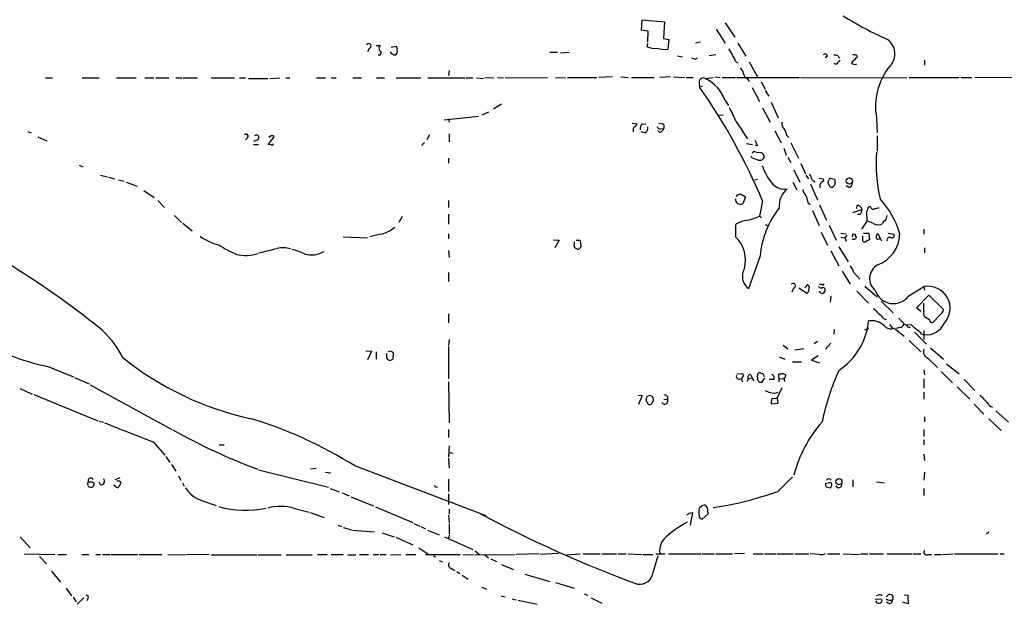
# Model space of a CAD drawing. Extents: x 16 to 1046, y 0 to 114914.
# Drawn here: x 143 to 309, y 114136 to 114234 of the extents above; entities that cross this region are included whole.
import ezdxf

# ---------------------------------------------------------------- set-up
doc = ezdxf.new("R2010")
doc.units = 0
doc.header["$MEASUREMENT"] = 0
doc.layers.add('MAIN', color=5, linetype='CONTINUOUS')

msp = doc.modelspace()

# ---------------------------------------------------------------- linework, layer by layer
at = {"layer": 'MAIN'}
for p, q in [((247.7347, 114232.4482), (247.8193, 114234.1415)), ((247.8193, 114234.1415), (251.5447, 114233.8029)), ((251.5447, 114233.8029), (251.3753, 114231.0089)), ((261.7893, 114233.6335), (263.398, 114231.2629)), ((248.8353, 114232.2789), (247.7347, 114232.4482)), ((248.7507, 114230.4162), (248.8353, 114232.2789)), ((251.3753, 114231.0089), (252.3067, 114230.8395)), ((260.2653, 114232.6175), (261.7893, 114230.2469)), ((202.0147, 114229.4002), (201.676, 114228.8075)), ((203.1153, 114229.8235), (203.7927, 114229.8235)), ((205.6553, 114229.5695), (206.502, 114229.7389)), ((248.666, 114229.6542), (248.7507, 114230.1622)), ((252.3067, 114230.8395), (252.1373, 114229.2309)), ((257.6407, 114230.4162), (256.794, 114230.2469)), ((263.906, 114230.2469), (265.2607, 114228.0455)), ((203.454, 114228.2995), (203.8773, 114228.2995)), ((232.3253, 114228.7229), (233.5953, 114228.7229)), ((234.1033, 114228.6382), (235.5427, 114228.7229)), ((253.746, 114228.1302), (254.5927, 114227.9609)), ((256.54, 114227.6222), (256.1167, 114227.7069)), ((260.1807, 114228.2995), (259.08, 114228.1302)), ((278.9767, 114228.0455), (278.5533, 114227.7915)), ((280.7547, 114228.1302), (280.924, 114227.7069)), ((263.5673, 114227.1142), (263.906, 114226.9449)), ((265.7687, 114227.1142), (267.208, 114224.5742)), ((280.7547, 114227.0295), (281.0933, 114227.3682)), ((295.2327, 114227.3682), (295.2327, 114226.5215)), ((147.574, 114224.4049), (148.7593, 114224.4049)), ((153.7547, 114224.4049), (156.6333, 114224.4049)), ((159.512, 114224.4049), (162.814, 114224.4049)), ((164.2533, 114224.4049), (165.7773, 114224.4049)), ((166.116, 114224.4049), (168.3173, 114224.4049)), ((169.5027, 114224.4049), (170.5187, 114224.4049)), ((170.688, 114224.4049), (173.0587, 114224.4049)), ((175.4293, 114224.4049), (179.324, 114224.4049)), ((180.1707, 114224.4049), (181.1867, 114224.4049)), ((185.2507, 114224.3202), (186.944, 114224.4049)), ((187.96, 114224.4049), (188.6373, 114224.4049)), ((193.1247, 114224.4049), (194.6487, 114224.4049)), ((195.58, 114224.4049), (196.4267, 114224.4049)), ((199.2207, 114224.4049), (200.66, 114224.4049)), ((203.2, 114224.4049), (204.5547, 114224.4049)), ((206.502, 114224.4049), (210.6507, 114224.4049)), ((211.836, 114224.4049), (218.0167, 114224.4049)), ((215.392, 114225.6749), (215.3073, 114224.8282)), ((218.186, 114224.4049), (219.3713, 114224.4049)), ((219.964, 114224.4049), (221.1493, 114224.3202)), ((221.4033, 114224.4895), (222.9273, 114224.4049)), ((223.52, 114224.4895), (224.536, 114224.4049)), ((224.79, 114224.4049), (231.902, 114224.4895)), ((233.2567, 114224.4895), (234.95, 114224.4049)), ((235.2887, 114224.4895), (240.1993, 114224.4895)), ((242.824, 114224.5742), (240.538, 114224.4895)), ((244.2633, 114224.5742), (245.4487, 114224.4895)), ((246.0413, 114224.4895), (249.8513, 114224.4895)), ((252.5607, 114224.5742), (250.7827, 114224.4895)), ((253.0687, 114224.5742), (254.9313, 114224.4895)), ((255.1853, 114224.4895), (256.3707, 114224.4895)), ((258.4027, 114224.3202), (259.7573, 114224.4895)), ((260.096, 114224.5742), (260.9427, 114224.4895)), ((261.2813, 114224.4895), (263.4827, 114224.4895)), ((263.652, 114224.4895), (274.2353, 114224.4895)), ((274.4047, 114224.4895), (292.2693, 114224.4049)), ((292.608, 114224.4895), (301.0747, 114224.4895)), ((301.3287, 114224.4895), (303.1913, 114224.4895)), ((310.3033, 114224.4895), (303.6993, 114224.4049)), ((181.6947, 114224.3202), (184.912, 114224.3202)), ((257.3867, 114223.6429), (257.4713, 114222.8809)), ((257.9793, 114222.9655), (257.4713, 114222.8809)), ((265.5147, 114224.2355), (265.7687, 114223.8122)), ((266.2767, 114222.7962), (267.5467, 114220.4255)), ((267.8007, 114223.7275), (268.478, 114222.5422)), ((268.478, 114222.2882), (269.0707, 114221.3569)), ((224.1973, 114220.0022), (222.8427, 114219.1555)), ((261.7893, 114220.5949), (262.2973, 114219.7482)), ((269.494, 114220.3409), (270.6793, 114217.7162)), ((214.5453, 114217.3775), (220.3027, 114217.9702)), ((221.996, 114218.6475), (220.8953, 114218.1395)), ((260.7733, 114218.1395), (261.4507, 114218.2242)), ((268.0547, 114219.4095), (269.3247, 114216.9542)), ((215.3073, 114217.5469), (215.392, 114216.9542)), ((246.126, 114216.7849), (246.9727, 114216.7002)), ((247.8193, 114216.7002), (248.412, 114216.6155)), ((251.46, 114216.5309), (251.46, 114215.9382)), ((263.5673, 114217.1235), (265.5147, 114214.1602)), ((287.1893, 114217.6315), (287.274, 114215.1762)), ((144.6107, 114215.4302), (145.2033, 114215.1762)), ((146.304, 114214.4989), (147.828, 114213.8215)), ((184.9967, 114213.2289), (186.0127, 114214.4989)), ((185.5047, 114214.6682), (185.0813, 114214.4142)), ((212.09, 114214.8375), (211.6667, 114213.9909)), ((215.392, 114215.0069), (215.392, 114213.6522)), ((246.2953, 114215.6842), (246.2953, 114215.3455)), ((248.2427, 114215.1762), (247.65, 114215.3455)), ((250.7827, 114215.2609), (250.444, 114215.5995)), ((250.952, 114215.8535), (251.46, 114215.9382)), ((270.0867, 114215.5149), (271.1873, 114213.4829)), ((272.1187, 114214.7529), (272.4573, 114214.4142)), ((287.274, 114214.6682), (287.274, 114212.1282)), ((181.5253, 114214.3295), (181.1867, 114213.9909)), ((183.2187, 114213.9909), (182.5413, 114213.7369)), ((182.5413, 114213.2289), (183.388, 114213.2289)), ((185.5047, 114213.1442), (184.9967, 114213.2289)), ((211.2433, 114213.5675), (210.7353, 114213.0595)), ((265.3453, 114213.3982), (266.3613, 114213.2289)), ((267.208, 114212.9749), (266.7847, 114213.0595)), ((272.796, 114213.4829), (274.066, 114210.9429)), ((266.2767, 114210.9429), (266.1073, 114211.2815)), ((266.954, 114211.9589), (267.8853, 114211.8742)), ((271.6107, 114212.6362), (272.034, 114211.4509)), ((153.2467, 114209.7575), (153.8393, 114209.5035)), ((215.3073, 114210.9429), (215.3073, 114210.0962)), ((272.288, 114211.1122), (272.796, 114210.1809)), ((274.4893, 114210.0115), (275.2513, 114208.3182)), ((156.8027, 114208.0642), (157.988, 114207.8102)), ((273.304, 114208.9955), (274.32, 114206.8789)), ((275.336, 114208.0642), (275.7593, 114207.4715)), ((158.1573, 114207.7255), (159.1733, 114207.4715)), ((159.8507, 114207.3022), (160.782, 114207.0482)), ((161.1207, 114206.8789), (162.9833, 114206.2015)), ((266.7, 114207.3022), (267.208, 114207.3869)), ((273.1347, 114206.8789), (273.812, 114205.6089)), ((276.098, 114206.5402), (277.2833, 114203.9155)), ((276.352, 114207.3022), (276.86, 114206.9635)), ((277.5373, 114207.5562), (278.2993, 114207.4715)), ((279.4, 114207.5562), (280.162, 114207.3869)), ((282.5327, 114206.0322), (282.1093, 114206.2862)), ((164.084, 114205.5242), (165.862, 114204.3389)), ((263.8213, 114204.7622), (264.3293, 114204.9315)), ((264.3293, 114204.9315), (265.176, 114204.4235)), ((279.908, 114206.1169), (279.7387, 114206.0322)), ((166.4547, 114203.8309), (167.5553, 114202.6455)), ((215.3073, 114203.8309), (215.3073, 114202.6455)), ((265.176, 114204.4235), (264.7527, 114203.2382)), ((268.0547, 114203.7462), (267.5467, 114201.2062)), ((275.6747, 114203.4922), (276.0133, 114203.1535)), ((277.622, 114203.0689), (278.8073, 114200.5289)), ((283.8873, 114202.9842), (283.8027, 114202.4762)), ((169.2487, 114201.2909), (170.434, 114200.1055)), ((215.3073, 114201.5449), (215.3073, 114199.8515)), ((276.4367, 114202.1375), (277.5373, 114199.5975)), ((283.21, 114201.7989), (284.734, 114202.3069)), ((284.3953, 114201.4602), (283.972, 114201.4602)), ((285.496, 114201.8835), (285.5807, 114200.3595)), ((286.1733, 114202.8149), (285.8347, 114202.7302)), ((170.688, 114200.0209), (172.212, 114198.7509)), ((207.518, 114201.1215), (206.9253, 114200.1055)), ((263.5673, 114197.6502), (263.5673, 114199.7669)), ((267.5467, 114201.2062), (267.8853, 114200.9522)), ((268.478, 114199.7669), (268.9013, 114199.5975)), ((279.2307, 114199.6822), (280.416, 114197.1422)), ((285.5807, 114200.3595), (284.6493, 114199.0049)), ((203.8773, 114198.1582), (202.0993, 114197.7349)), ((215.3073, 114198.2429), (215.3073, 114197.3962)), ((277.876, 114198.4969), (278.9767, 114196.2955)), ((281.178, 114198.3275), (282.1093, 114198.2429)), ((282.194, 114197.9889), (281.8553, 114197.5655)), ((283.21, 114198.1582), (283.5487, 114198.2429)), ((284.988, 114198.3275), (285.9193, 114198.3275)), ((285.9193, 114198.3275), (286.004, 114197.2269)), ((287.782, 114197.4809), (287.4433, 114198.2429)), ((289.1367, 114198.3275), (290.068, 114198.1582)), ((295.148, 114199.0049), (295.148, 114198.1582)), ((197.612, 114197.7349), (201.676, 114197.5655)), ((232.918, 114197.2269), (233.8493, 114197.1422)), ((233.8493, 114197.1422), (233.172, 114195.8722)), ((236.3893, 114196.2109), (236.474, 114196.8882)), ((236.728, 114197.1422), (237.4053, 114197.1422)), ((281.178, 114197.6502), (281.8553, 114197.5655)), ((281.8553, 114197.5655), (282.1093, 114196.9729)), ((284.9033, 114197.4809), (284.9033, 114197.9042)), ((287.6127, 114197.3962), (287.782, 114197.4809)), ((287.782, 114197.4809), (288.036, 114197.0575)), ((215.3073, 114195.4489), (215.392, 114194.2635)), ((237.5747, 114196.0415), (237.236, 114195.7029)), ((279.4847, 114195.3642), (280.8393, 114192.8242)), ((280.8393, 114196.0415), (282.448, 114193.5015)), ((295.2327, 114195.8722), (295.2327, 114195.0255)), ((267.6313, 114194.5175), (265.684, 114189.0142)), ((215.3073, 114191.7235), (215.3073, 114190.1995)), ((281.432, 114191.9775), (282.7867, 114189.7762)), ((283.3793, 114191.7235), (284.3953, 114190.6229)), ((278.0453, 114189.6915), (277.622, 114189.6915)), ((273.2193, 114189.0989), (272.9653, 114188.4215)), ((274.1507, 114189.1835), (275.5053, 114188.2522)), ((275.336, 114189.2682), (275.1667, 114189.1835)), ((275.844, 114188.5909), (275.9287, 114189.3529)), ((283.8873, 114188.5909), (285.8347, 114186.5589)), ((285.242, 114189.4375), (287.274, 114187.6595)), ((292.608, 114187.8289), (295.148, 114189.3529)), ((295.148, 114189.3529), (295.2327, 114188.7602)), ((279.4847, 114187.7442), (279.4, 114186.7282)), ((287.9513, 114186.8975), (289.9833, 114184.9502)), ((293.878, 114185.7969), (295.9947, 114187.9135)), ((295.148, 114185.2042), (295.148, 114186.5589)), ((295.9947, 114187.9135), (298.45, 114185.5429)), ((215.3073, 114184.7809), (215.3073, 114183.2569)), ((294.64, 114185.2042), (293.878, 114185.7969)), ((288.3747, 114184.0189), (288.798, 114183.8495)), ((296.0793, 114183.7649), (295.2327, 114184.2729)), ((297.7727, 114184.5269), (296.672, 114183.3415)), ((280.0773, 114182.1562), (279.9927, 114181.3942)), ((285.8347, 114182.3255), (285.1573, 114182.0715)), ((289.3907, 114183.0029), (289.8987, 114182.4102)), ((290.1527, 114182.4102), (291.846, 114181.0555)), ((291.084, 114182.4949), (290.4913, 114182.3255)), ((292.4387, 114182.9182), (293.0313, 114183.0029)), ((292.608, 114182.5795), (292.862, 114182.4949)), ((293.5393, 114181.7329), (295.5713, 114179.7009)), ((294.8093, 114181.3942), (295.2327, 114181.3095)), ((295.148, 114181.9869), (295.148, 114180.4629)), ((215.392, 114180.4629), (215.3073, 114179.4469)), ((276.6907, 114179.7855), (277.2833, 114180.2089)), ((279.4847, 114179.8702), (278.638, 114178.8542)), ((292.6927, 114180.2935), (294.64, 114178.4309)), ((201.422, 114178.6002), (202.3533, 114178.5155)), ((202.3533, 114178.5155), (201.676, 114177.0762)), ((203.1153, 114178.4309), (203.1153, 114177.1609)), ((204.8933, 114177.8382), (204.978, 114178.1769)), ((205.994, 114178.2615), (205.9093, 114177.1609)), ((215.3073, 114179.2775), (215.3073, 114173.8589)), ((271.526, 114179.5315), (272.288, 114178.9389)), ((274.9973, 114178.9389), (273.4733, 114178.6849)), ((296.2487, 114179.1082), (298.45, 114177.1609)), ((270.8487, 114177.5842), (271.78, 114177.1609)), ((273.05, 114176.7375), (274.574, 114176.7375)), ((277.368, 114177.7535), (276.2673, 114176.9915)), ((276.2673, 114176.9915), (277.622, 114176.5682)), ((295.8253, 114177.3302), (297.434, 114175.8062)), ((148.1667, 114175.8909), (152.3153, 114174.1975)), ((263.7367, 114174.7055), (264.668, 114174.7902)), ((295.148, 114175.3829), (295.2327, 114174.5362)), ((298.0267, 114175.1289), (299.974, 114173.1815)), ((298.958, 114176.3989), (301.0747, 114174.7055)), ((152.4847, 114174.1129), (154.94, 114173.0122)), ((215.3073, 114173.3509), (215.392, 114166.4929)), ((265.5993, 114173.8589), (265.43, 114173.4355)), ((265.5993, 114173.8589), (266.2767, 114174.0282)), ((266.0227, 114174.6209), (266.2767, 114174.0282)), ((266.2767, 114174.0282), (266.5307, 114173.5202)), ((267.2927, 114173.5202), (267.208, 114174.3669)), ((268.3933, 114174.0282), (267.8853, 114173.2662)), ((269.9173, 114173.7742), (269.1553, 114173.7742)), ((270.8487, 114173.3509), (270.764, 114174.7055)), ((270.9333, 114173.8589), (271.6953, 114173.9435)), ((271.8647, 114174.6209), (271.9493, 114174.4515)), ((295.148, 114173.8589), (295.148, 114172.3349)), ((301.9213, 114173.7742), (303.6993, 114171.9115)), ((143.3407, 114172.2502), (145.3727, 114171.3189)), ((155.1093, 114172.8429), (168.8253, 114165.3922)), ((270.51, 114170.6415), (271.3567, 114172.4195)), ((295.148, 114171.6575), (295.148, 114170.4722)), ((300.736, 114172.5042), (302.8527, 114170.4722)), ((145.6267, 114171.2342), (156.3793, 114166.8315)), ((247.142, 114171.1495), (247.8193, 114171.0649)), ((247.8193, 114171.0649), (247.2267, 114169.5409)), ((249.2587, 114171.0649), (248.5813, 114170.8955)), ((251.46, 114170.4722), (252.0527, 114170.3875)), ((269.5787, 114170.5569), (270.51, 114170.6415)), ((270.51, 114170.6415), (270.5947, 114169.7102)), ((248.8353, 114169.6255), (249.0047, 114169.5409)), ((270.5947, 114169.7102), (269.494, 114169.6255)), ((303.6147, 114169.6255), (305.2233, 114167.9322)), ((307.2553, 114168.5249), (309.372, 114166.5775)), ((156.6333, 114166.7469), (157.3107, 114166.5775)), ((295.2327, 114167.5089), (295.2327, 114166.6622)), ((306.07, 114167.1702), (308.102, 114165.2229)), ((215.3073, 114165.3922), (215.3073, 114164.0375)), ((295.148, 114165.3922), (295.148, 114164.2069)), ((165.6927, 114163.2755), (167.64, 114161.0742)), ((295.148, 114163.6142), (295.148, 114162.7675)), ((176.784, 114162.7675), (177.6307, 114162.7675)), ((215.392, 114162.5982), (215.3073, 114160.7355)), ((215.3073, 114161.5822), (216.0693, 114161.4129)), ((167.8093, 114160.8202), (168.4867, 114159.8042)), ((215.3073, 114160.5662), (215.392, 114158.8729)), ((295.148, 114161.2435), (295.2327, 114160.1429)), ((168.7407, 114159.4655), (169.5027, 114158.3649)), ((183.388, 114158.6189), (195.1567, 114155.6555)), ((192.1087, 114158.7882), (193.04, 114158.8729)), ((199.4747, 114159.2962), (221.5727, 114150.9142)), ((155.448, 114156.5869), (155.7867, 114156.3329)), ((160.1047, 114157.2642), (159.258, 114156.9255)), ((160.1047, 114156.7562), (160.1893, 114156.5022)), ((169.926, 114157.6029), (170.3493, 114156.8409)), ((194.6487, 114158.1955), (195.4953, 114158.1109)), ((215.3073, 114157.0102), (215.3073, 114154.9782)), ((270.5947, 114154.9782), (273.05, 114157.4335)), ((283.21, 114156.9255), (283.21, 114155.7402)), ((287.1893, 114156.5869), (288.544, 114156.4175)), ((295.2327, 114158.1955), (295.148, 114156.8409)), ((154.6013, 114156.2482), (154.7707, 114155.9942)), ((156.8027, 114156.0789), (156.6333, 114156.5022)), ((159.4273, 114155.7402), (159.0887, 114155.9942)), ((170.6033, 114156.4175), (170.8573, 114155.8249)), ((195.4107, 114155.4862), (196.9347, 114154.8935)), ((213.1907, 114155.6555), (213.4447, 114155.7402)), ((278.7227, 114155.7402), (279.4, 114155.5709)), ((295.148, 114155.4862), (295.148, 114154.3009)), ((173.99, 114153.3695), (176.276, 114152.6075)), ((197.4427, 114154.7242), (198.628, 114154.2162)), ((198.882, 114154.0469), (202.692, 114152.5229)), ((215.3073, 114154.5549), (215.3073, 114152.7769)), ((189.3993, 114152.0995), (191.8547, 114151.5069)), ((203.0307, 114152.3535), (209.296, 114149.7289)), ((215.392, 114152.0149), (215.392, 114151.1682)), ((257.8947, 114152.6075), (258.318, 114152.6922)), ((192.024, 114151.4222), (194.3947, 114150.5755)), ((215.3073, 114150.9989), (215.392, 114149.6442)), ((255.6933, 114151.3375), (256.286, 114151.4222)), ((256.286, 114151.4222), (255.8627, 114149.3055)), ((258.826, 114151.1682), (257.8947, 114150.3215)), ((258.826, 114151.5069), (258.826, 114151.1682)), ((196.6807, 114149.3055), (197.358, 114149.0515)), ((197.612, 114148.8822), (198.9667, 114148.5435)), ((199.136, 114148.4589), (202.8613, 114148.2049)), ((209.4653, 114149.5595), (210.4813, 114149.1362)), ((210.6507, 114149.0515), (211.4127, 114148.7129)), ((211.7513, 114148.4589), (213.6987, 114147.6969)), ((215.392, 114149.4749), (215.392, 114147.7815)), ((143.3407, 114147.3582), (145.034, 114145.4955)), ((204.1313, 114148.0355), (206.1633, 114147.3582)), ((206.4173, 114147.2735), (209.296, 114146.0035)), ((214.63, 114147.3582), (219.3713, 114145.2415)), ((215.392, 114147.6122), (215.3073, 114147.1042)), ((305.6467, 114147.8662), (306.07, 114148.2049)), ((210.312, 114145.4955), (212.0053, 114144.3949)), ((219.7947, 114144.9875), (220.472, 114144.3949)), ((144.018, 114144.4795), (149.1827, 114144.3949)), ((146.558, 114144.0562), (147.7433, 114142.7862)), ((149.6907, 114144.3949), (151.13, 114144.3949)), ((153.67, 114144.3949), (154.8553, 114144.3949)), ((156.0407, 114144.3949), (156.8027, 114144.3949)), ((157.1413, 114144.3949), (158.4113, 114144.3949)), ((158.5807, 114144.3949), (163.068, 114144.3949)), ((163.322, 114144.3949), (167.132, 114144.3949)), ((168.148, 114144.3949), (171.1113, 114144.3102)), ((175.0907, 114144.3949), (171.2807, 114144.3102)), ((175.4293, 114144.3102), (183.134, 114144.3102)), ((183.3033, 114144.3102), (187.198, 114144.3102)), ((188.0447, 114144.3102), (192.3627, 114144.3102)), ((193.294, 114144.3949), (194.9027, 114144.3949)), ((195.58, 114144.3949), (197.612, 114144.3949)), ((198.374, 114144.3102), (199.7287, 114144.3102)), ((200.3213, 114144.3949), (201.8453, 114144.3949)), ((202.6073, 114144.3949), (203.5387, 114144.3949)), ((203.7927, 114144.3949), (204.8087, 114144.3949)), ((205.5707, 114144.3102), (207.264, 114144.3949)), ((208.1107, 114144.3949), (209.804, 114144.3949)), ((211.4127, 114144.3949), (217.2547, 114144.3949)), ((212.7673, 114144.2255), (213.106, 114143.9715)), ((213.6987, 114143.3789), (214.2913, 114143.1249)), ((217.678, 114144.3949), (219.6253, 114144.3102)), ((219.7947, 114144.3102), (226.4833, 114144.3949)), ((221.4033, 114144.3102), (221.996, 114143.8022)), ((222.4193, 114143.6329), (223.3507, 114143.2095)), ((230.4627, 114144.4795), (226.6527, 114144.3949)), ((233.7647, 114144.5642), (230.632, 114144.3949)), ((235.1193, 114144.3102), (237.4053, 114144.4795)), ((237.9133, 114144.4795), (240.792, 114144.4795)), ((241.046, 114144.4795), (243.5013, 114144.4795)), ((243.7553, 114144.4795), (245.11, 114144.4795)), ((245.4487, 114144.4795), (247.8193, 114144.3949)), ((247.9887, 114144.3949), (249.5973, 114144.3949)), ((249.682, 114141.3469), (250.5287, 114144.2255)), ((250.1053, 114144.4795), (251.6293, 114144.4795)), ((252.222, 114144.4795), (257.7253, 114144.4795)), ((257.8947, 114144.4795), (259.9267, 114144.4795)), ((260.1807, 114144.4795), (262.9747, 114144.4795)), ((265.0067, 114144.5642), (263.3133, 114144.4795)), ((266.446, 114144.4795), (268.1393, 114144.4795)), ((268.3933, 114144.4795), (270.3407, 114144.4795)), ((270.51, 114144.4795), (273.2193, 114144.4795)), ((273.4733, 114144.4795), (275.844, 114144.4795)), ((277.622, 114144.3949), (276.0133, 114144.4795)), ((278.9767, 114144.4795), (281.0087, 114144.4795)), ((281.6013, 114144.4795), (284.3107, 114144.3949)), ((284.48, 114144.4795), (285.75, 114144.4795)), ((286.004, 114144.4795), (288.3747, 114144.4795)), ((288.9673, 114144.4795), (293.116, 114144.4795)), ((293.2853, 114144.4795), (294.64, 114144.4795)), ((295.8253, 114144.3949), (296.5027, 114144.3949)), ((296.926, 114144.3949), (298.1113, 114144.3949)), ((298.2807, 114144.3949), (300.0587, 114144.4795)), ((300.3127, 114144.4795), (307.594, 114144.4795)), ((307.9327, 114144.4795), (308.61, 114144.4795)), ((215.8153, 114142.0242), (216.3233, 114141.6855)), ((224.1973, 114142.7015), (226.2293, 114141.8549)), ((148.59, 114141.6009), (150.114, 114139.7382)), ((216.662, 114141.5162), (217.17, 114141.1775)), ((217.5933, 114140.9235), (218.6093, 114140.2462)), ((228.092, 114141.0929), (232.3253, 114139.8229)), ((151.0453, 114138.7222), (151.9767, 114137.4522)), ((220.8953, 114138.8915), (221.6573, 114138.5529)), ((233.2567, 114139.6535), (236.3893, 114138.7222)), ((152.2307, 114137.1982), (152.7387, 114136.4362)), ((154.0087, 114137.1135), (152.908, 114136.0129)), ((154.7707, 114137.0289), (154.5167, 114136.6055)), ((224.1127, 114137.4522), (224.79, 114137.2829)), ((225.9753, 114136.9442), (226.6527, 114136.7749)), ((238.0827, 114137.7909), (238.6753, 114137.5369)), ((239.268, 114137.1135), (241.046, 114136.1822)), ((286.9353, 114136.8595), (288.1207, 114136.9442)), ((287.528, 114137.5369), (287.1893, 114137.4522)), ((291.846, 114137.6215), (292.4387, 114137.5369)), ((292.4387, 114137.5369), (292.5233, 114136.0975)), ((226.9913, 114136.6902), (230.2087, 114136.0129)), ((289.3907, 114136.0975), (288.8827, 114136.3515)), ((292.5233, 114136.0975), (291.592, 114136.3515))]:
    msp.add_line(p, q, dxfattribs=at)
for centre, radius in [((282.6276, 114207.1074), 0.5261), ((280.869, 114156.6006), 0.5179)]:
    msp.add_circle(centre, radius, dxfattribs=at)
for centre, radius, start, end in [((314.5007, 114287.4524), 62.0698, 237.991906, 245.795071), ((201.8771, 114229.7706), 0.3951, 290.379542, 159.620458), ((204.2382, 114229.3756), 0.6317, 134.846083, 244.071813), ((206.0786, 114229.2732), 0.6294, 340.344339, 47.723862), ((249.8514, 114231.9407), 2.5755, 242.596228, 279.459762), ((251.6291, 114233.9703), 4.7666, 253.492224, 276.12037), ((287.3751, 114228.4566), 2.9138, 316.119378, 54.865092), ((203.5809, 114228.6806), 0.4017, 251.583094, 18.416906), ((206.2481, 114229.097), 0.8153, 200.800353, 281.978424), ((206.0362, 114228.8499), 0.6694, 304.698943, 18.426829), ((256.7093, 114227.961), 0.3787, 243.44848, 333.414653), ((259.7077, 114227.1654), 3.4314, 17.809238, 38.798798), ((260.2964, 114226.0631), 3.4356, 17.81475, 38.779095), ((278.511, 114227.9184), 0.4827, 15.265529, 127.864574), ((280.2041, 114226.6467), 1.5824, 69.637627, 97.677432), ((537.4388, 113973.4781), 359.1753, 134.885397, 135.114603), ((283.3793, 114227.8759), 0.4236, 53.157154, 126.842846), ((283.6756, 114227.9185), 0.2994, 8.140927, 98.121983), ((263.3703, 114224.9837), 1.4703, 3.841292, 49.28881), ((280.3596, 114227.1707), 0.4196, 227.723556, 340.334234), ((283.521, 114227.4066), 0.7297, 219.254599, 300.131529), ((297.8746, 114219.5569), 10.8574, 140.67855, 190.2146), ((258.0865, 114223.6938), 0.7017, 63.215846, 184.160087), ((266.0934, 114225.3928), 1.2939, 193.889111, 243.432969), ((171.4211, 114162.7923), 104.9537, 22.967523, 34.926483), ((255.3729, 114218.1638), 6.8616, 20.751121, 63.796436), ((250.2182, 114212.1045), 14.2614, 20.605277, 30.811832), ((246.7441, 114215.7519), 0.4539, 104.039305, 188.578205), ((373.7917, 114131.779), 152.6259, 146.192738, 146.421942), ((248.8563, 114215.7902), 1.3797, 138.732034, 184.40635), ((247.9745, 114215.9453), 0.8145, 289.224648, 17.645249), ((250.8203, 114216.2957), 0.4614, 182.33528, 286.58506), ((250.8674, 114215.7691), 0.9651, 52.120851, 105.264491), ((272.3808, 114216.7489), 1.1276, 169.510188, 232.563067), ((181.2854, 114214.5976), 0.3598, 311.822669, 138.177331), ((183.0172, 114214.3689), 0.4284, 298.060685, 135.680935), ((185.674, 114214.3293), 0.3788, 26.598874, 116.54476), ((250.4863, 114216.2346), 1.0178, 286.930557, 343.069443), ((268.9703, 114214.1734), 3.2013, 10.42923, 31.655927), ((185.6317, 114213.3135), 0.2116, 233.124688, 0), ((264.9024, 114212.4888), 2.3563, 11.905565, 36.980293), ((266.7424, 114211.366), 0.6295, 70.359033, 137.717127), ((352.7296, 114296.3798), 119.7487, 224.885409, 225.114592), ((267.6311, 114211.1969), 0.6828, 330.262404, 29.730309), ((312.7976, 114209.9272), 25.6888, 175.463794, 193.145592), ((182.1072, 113956.7661), 267.7505, 71.448768, 71.677944), ((267.5467, 114211.5072), 0.938, 254.289525, 316.222366), ((277.5862, 114213.0923), 10.2061, 199.574748, 220.56269), ((274.0464, 114206.8161), 2.3563, 11.905565, 36.980293), ((271.7614, 114208.7189), 2.9737, 229.564849, 278.545914), ((278.7226, 114206.2439), 1.0583, 143.127937, 196.265186), ((277.8572, 114207.3398), 0.4613, 272.335786, 16.588605), ((279.6542, 114206.8366), 0.6295, 160.359033, 227.717127), ((152.2422, 114291.9695), 152.6261, 326.192728, 326.421931), ((279.6709, 114206.4808), 0.4537, 194.017867, 278.59446), ((407.0657, 114121.7037), 152.6259, 146.192738, 146.421942), ((278.6785, 114206.8363), 1.5824, 352.322568, 20.362373), ((282.3844, 114206.759), 0.7417, 281.532613, 2.720065), ((179.0917, 114246.9029), 94.6306, 333.327046, 333.55631), ((274.4532, 114202.9371), 3.6241, 128.376111, 185.958362), ((276.296, 114205.7925), 1.4713, 183.858111, 229.271992), ((571.8466, 114288.7645), 308.2031, 195.832727, 196.061898), ((264.1853, 114203.9409), 0.7172, 168.417456, 239.502053), ((264.4986, 114205.6072), 2.3826, 253.484793, 276.122164), ((284.0002, 114202.2575), 0.7355, 3.851386, 98.830866), ((277.4858, 114194.4112), 14.1277, 15.736772, 43.214559), ((282.6025, 114193.1941), 15.0296, 141.448072, 174.94839), ((283.3797, 114202.3576), 1.3552, 318.535684, 357.856058), ((497.3703, 114117.6199), 228.0155, 158.082856, 158.312006), ((286.6343, 114202.8337), 0.4614, 182.33528, 286.58506), ((329.5345, 113990.8254), 215.8457, 101.19923, 101.428439), ((286.4096, 114201.5967), 2.5759, 333.422017, 353.18205), ((57.5449, 114057.978), 159.0928, 51.554512, 63.503125), ((265.5671, 114197.3203), 3.1599, 98.660141, 129.26185), ((263.2376, 114210.7545), 10.4756, 280.192379, 294.289418), ((285.0025, 114197.2137), 3.1985, 58.340392, 79.585241), ((287.4433, 114201.4811), 1.7226, 243.745835, 296.254165), ((288.798, 114199.8514), 0.5987, 98.131455, 171.857718), ((202.8615, 114203.1534), 5.0974, 281.494659, 311.632886), ((282.7443, 114198.0313), 0.4827, 322.11877, 15.242626), ((284.5042, 114198.3016), 0.9573, 183.51548, 222.879217), ((287.5535, 114197.8026), 0.4539, 104.051552, 188.578205), ((285.3833, 114198.3419), 5.7016, 290.271412, 359.005085), ((289.7971, 114197.9042), 0.3714, 245.774365, 43.155907), ((178.7755, 114205.0277), 8.8932, 234.147317, 256.499255), ((189.9778, 114217.3068), 24.7839, 237.603756, 245.404973), ((233.4164, 114195.9649), 4.159, 1.055326, 16.44365), ((259.8336, 114193.8044), 5.3601, 344.820632, 45.847337), ((283.337, 114197.7773), 0.4827, 232.135426, 344.734472), ((285.1743, 114197.2269), 0.3714, 136.854644, 294.225635), ((370.3253, 114027.7627), 189.2834, 116.45383, 116.683054), ((287.401, 114197.629), 0.3147, 160.332702, 312.282263), ((289.3907, 114197.1986), 0.4462, 55.305659, 198.430889), ((181.193, 114201.0883), 6.4995, 256.381962, 288.946492), ((-5.5003, 114957.3946), 785.4409, 283.9216485, 284.1508349), ((187.4458, 114191.1762), 4.7032, 74.25541, 101.343858), ((186.09, 114184.2806), 11.6992, 64.683897, 75.718594), ((192.2651, 114198.8014), 4.1157, 253.449565, 301.160247), ((236.8127, 114196.2109), 0.4234, 180, 270), ((237.0455, 114195.851), 0.2413, 195.257201, 322.137512), ((288.6155, 114190.7226), 2.5955, 118.961763, 232.067319), ((267.2502, 114191.0885), 2.5992, 149.67327, 232.945375), ((280.1109, 114190.6737), 3.4329, 17.806858, 38.788314), ((273.171, 114189.498), 0.4021, 276.900508, 136.219304), ((275.8862, 114189.2259), 0.5518, 122.463229, 175.603684), ((191.1219, 114104.8597), 119.7134, 44.893869, 45.123086), ((278.1723, 114189.8608), 0.2117, 233.124688, 0.027065), ((190.9997, 114273.0965), 119.7487, 314.885409, 315.114592), ((277.9184, 114189.7764), 0.6295, 222.282873, 289.640967), ((278.0454, 114188.7604), 0.5357, 198.44848, 288.424801), ((278.257, 114188.9154), 0.2967, 2.724474, 115.347095), ((277.8758, 114188.8449), 0.6828, 299.760495, 7.11773), ((290.0313, 114189.6862), 3.1764, 198.553595, 324.215723), ((295.8353, 114185.7113), 3.7059, 316.752725, 100.688037), ((710.8651, 114608.2277), 598.708, 224.887107, 225.1162833), ((295.9569, 114184.8083), 0.9006, 153.921483, 216.475463), ((296.8421, 114185.8811), 1.6431, 304.49667, 348.121758), ((274.6917, 114184.6518), 11.193, 303.314689, 354.584832), ((286.3427, 114180.4442), 3.192, 48.463354, 99.157488), ((292.9884, 114185.4152), 2.4537, 212.315026, 237.684974), ((292.3067, 114183.5781), 0.673, 200.583947, 281.311602), ((295.6388, 114184.4477), 3.1644, 262.626593, 336.228894), ((296.5403, 114183.7837), 0.4614, 182.33528, 286.58506), ((147.0663, 114170.8958), 14.9942, 26.130476, 51.188791), ((289.5442, 114183.5746), 1.3139, 214.337156, 297.590972), ((291.0055, 114183.305), 0.8139, 275.534773, 338.212969), ((292.5234, 114182.7489), 0.1893, 116.578587, 296.537987), ((505.1295, 114394.2544), 299.354, 224.885409, 225.114592), ((292.4389, 114179.4473), 3.0674, 39.397568, 62.020577), ((157.8673, 114220.8229), 45.9672, 240.107906, 257.817108), ((205.4617, 114177.8016), 0.7035, 40.826572, 116.546839), ((296.2586, 114178.4353), 1.187, 159.334352, 248.590291), ((192.9489, 114217.6252), 51.5867, 231.062364, 257.97647), ((205.4739, 114177.6084), 0.6244, 158.406467, 314.21482), ((264.4139, 114174.4516), 0.4233, 306.878017, 53.113861), ((267.5467, 114174.5193), 0.3714, 46.844093, 204.225635), ((267.6315, 114174.0285), 0.7803, 12.508101, 77.475971), ((270.9332, 114175.6377), 0.9474, 259.712463, 296.551529), ((313.9332, 114301.6979), 133.8593, 251.453817, 251.683013), ((321.7237, 114157.3009), 44.6703, 156.240921, 167.903183), ((264.1442, 114174.3122), 0.5115, 164.197689, 313.875144), ((264.8797, 114173.7954), 0.3816, 123.694232, 250.563296), ((266.0748, 114174.0933), 0.5301, 95.63962, 206.241213), ((267.9447, 114174.2232), 0.9588, 227.155503, 266.448267), ((269.4305, 114174.0706), 0.5699, 328.66384, 74.927405), ((272.2247, 114173.8589), 0.5558, 162.265932, 229.626823), ((271.3991, 114174.4938), 0.5518, 302.463229, 355.603684), ((353.5599, 114383.4386), 227.997, 248.08868, 248.317839), ((269.8904, 114173.4014), 1.914, 252.809016, 294.340895), ((250.0631, 114170.3453), 1.5806, 159.629778, 187.700518), ((375.6659, 114254.5294), 152.6259, 213.57026, 213.799443), ((249.0724, 114169.9897), 0.4539, 261.421795, 345.948448), ((248.9621, 114170.3451), 0.7785, 22.378134, 67.605454), ((249.0258, 114170.3875), 0.7037, 313.785044, 21.16028), ((251.6062, 114170.1335), 0.5137, 199.24635, 29.634205), ((251.6293, 114170.6697), 0.5088, 326.316179, 109.435662), ((271.863, 114169.8796), 2.3826, 163.484793, 186.122164), ((622.7057, 114488.0392), 449.0486, 224.885418, 225.114583), ((306.9063, 114170.2396), 1.1482, 198.277153, 257.75155), ((965.9471, 116218.0867), 2205.1431, 248.4921962, 248.7213759), ((160.5094, 114096.7045), 73.7293, 58.096439, 72.888695), ((294.6735, 114152.1378), 22.0784, 138.863437, 165.441783), ((217.0369, 114250.163), 97.5116, 240.482987, 249.707548), ((239.3409, 114114.0776), 94.6528, 153.313562, 153.5428), ((155.194, 114156.7562), 0.4545, 21.801409, 201.80141), ((155.1094, 114325.9368), 169.3502, 269.885409, 270.114558), ((156.9027, 114156.6639), 0.5935, 260.299608, 46.57029), ((159.8507, 114283.7561), 127.0002, 269.885409, 270.114592), ((279.1883, 114156.6379), 0.4317, 28.049066, 151.950934), ((155.2103, 114156.3098), 0.6545, 227.805219, 299.510349), ((154.8298, 114156.3922), 0.9587, 317.151439, 356.453861), ((159.6813, 114155.966), 0.3399, 221.636339, 4.759442), ((159.8508, 114156.3328), 0.3785, 296.551513, 26.585359), ((175.6172, 114158.4802), 5.3635, 212.848898, 252.339002), ((297.7213, 114240.5248), 119.7841, 224.885442, 225.114558), ((252.0576, 114206.0979), 54.3769, 278.140369, 289.931731), ((279.5691, 114153.2853), 3.1322, 89.996341, 108.923755), ((405.6379, 114198.3442), 133.8752, 198.327138, 198.556321), ((279.0806, 114156.075), 0.5968, 302.358529, 35.024268), ((280.8211, 114156.1333), 0.5386, 204.556665, 12.317653), ((181.1676, 114167.6306), 15.8359, 253.610643, 282.73319), ((187.0113, 114144.4923), 7.9732, 72.572242, 105.265581), ((260.6723, 114151.4645), 3.3464, 169.061446, 190.938554), ((130.6407, 114279.3535), 179.6055, 314.885409, 315.114591), ((257.8311, 114151.782), 1.0322, 344.543335, 61.856008), ((316.1866, 114328.9178), 201.7326, 241.675628, 249.959892), ((170.874, 114235.8182), 119.7134, 314.885409, 315.114591), ((257.9795, 114150.9142), 0.5987, 188.131456, 261.857718), ((264.1974, 114133.6745), 18.4027, 118.718722, 132.356561), ((253.7142, 114145.01), 2.9652, 130.239762, 188.646853), ((295.5713, 114144.7336), 0.4233, 126.875312, 306.867191), ((277.9184, 114145.7493), 1.3865, 257.655866, 301.266381), ((215.883, 114142.6168), 0.5965, 145.40144, 263.482652), ((247.3469, 114141.7517), 2.37, 262.981136, 350.165261), ((154.4743, 114137.1982), 0.3413, 330.265529, 97.11877), ((287.5622, 114136.7431), 0.5594, 194.239948, 3.258802), ((287.7858, 114137.225), 0.4047, 34.153419, 129.57533), ((289.4753, 114137.685), 1.0038, 227.563891, 294.948961), ((289.4369, 114137.0975), 0.5633, 325.062974, 169.701522), ((289.0878, 114136.8538), 0.8147, 291.826223, 354.442654)]:
    msp.add_arc(centre, radius, start, end, dxfattribs=at)

doc.saveas('drawing.dxf')
